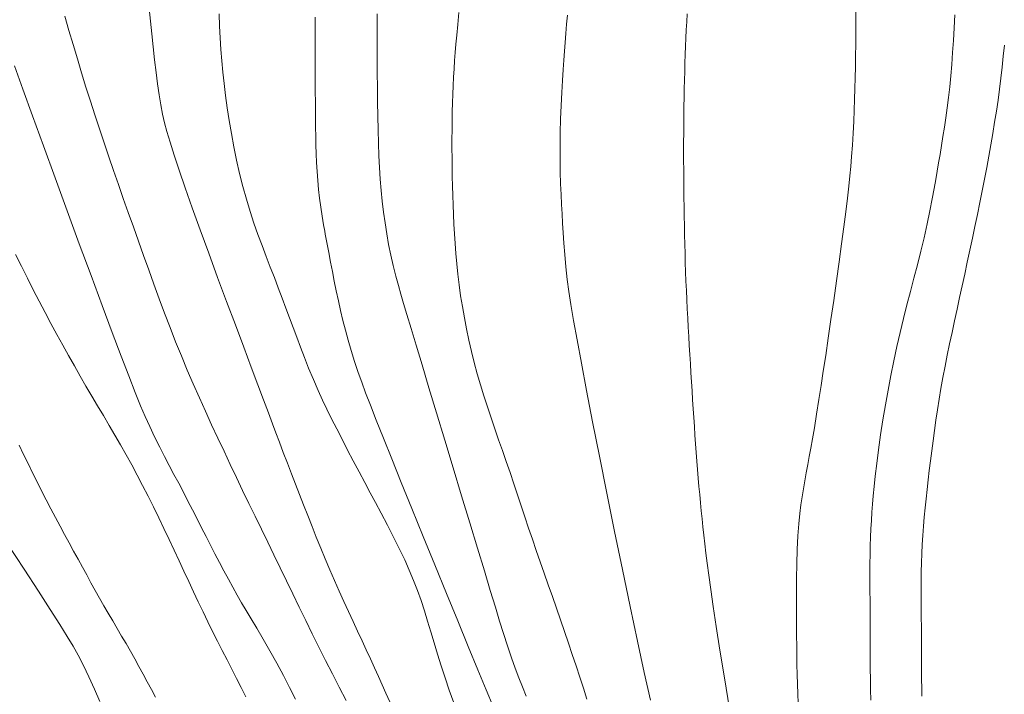
# Model space of a CAD drawing. Extents: x 283341 to 284591, y 1910345 to 1911155.
# Drawn here: x 284129 to 284161, y 1910566 to 1910588 of the extents above; entities that cross this region are included whole.
import ezdxf

# ---------------------------------------------------------------- set-up
doc = ezdxf.new("R2010")
doc.units = 0
doc.header["$MEASUREMENT"] = 0
doc.layers.add('CURVA INTERMEDIA', color=17, linetype='Continuous')
doc.layers.add('CURVA MAESTRA', color=17, linetype='Continuous')

msp = doc.modelspace()

# ---------------------------------------------------------------- linework, layer by layer
at = {"layer": 'CURVA INTERMEDIA', "color": 17, "linetype": 'Continuous', "lineweight": 9}
for points, elevation in [([(284133.424, 1910586.698), (284133.376, 1910587.118), (284133.33, 1910587.532), (284133.287, 1910587.942), (284133.245, 1910588.353)], 59.015), ([(284137.67, 1910578.664), (284137.55, 1910578.985), (284137.426, 1910579.313), (284137.299, 1910579.647), (284137.168, 1910579.986), (284137.034, 1910580.331), (284136.9, 1910580.682), (284136.767, 1910581.039), (284136.638, 1910581.406), (284136.512, 1910581.788), (284136.392, 1910582.184), (284136.279, 1910582.596), (284136.175, 1910583.021), (284136.078, 1910583.452), (284135.99, 1910583.884), (284135.911, 1910584.313), (284135.84, 1910584.734), (284135.776, 1910585.144), (284135.72, 1910585.542), (284135.671, 1910585.927), (284135.629, 1910586.301), (284135.595, 1910586.667), (284135.567, 1910587.032), (284135.544, 1910587.403), (284135.528, 1910587.785), (284135.517, 1910588.182)], 58.034), ([(284138.763, 1910582.215), (284138.73, 1910582.504), (284138.703, 1910582.793), (284138.681, 1910583.081), (284138.664, 1910583.369), (284138.651, 1910583.656), (284138.642, 1910583.941), (284138.636, 1910584.225), (284138.632, 1910584.509), (284138.629, 1910584.792), (284138.627, 1910585.074), (284138.626, 1910585.358), (284138.624, 1910585.643), (284138.623, 1910585.931), (284138.622, 1910586.222), (284138.621, 1910586.518), (284138.619, 1910586.819), (284138.618, 1910587.125), (284138.617, 1910587.438), (284138.617, 1910587.756), (284138.617, 1910588.08)], 57.03), ([(284145.443, 1910566.104), (284145.324, 1910566.404), (284145.209, 1910566.699), (284145.093, 1910567.008), (284144.972, 1910567.347), (284144.845, 1910567.727), (284144.717, 1910568.127), (284144.59, 1910568.533), (284144.452, 1910568.982), (284144.288, 1910569.521), (284144.094, 1910570.158), (284143.871, 1910570.895), (284143.623, 1910571.712), (284143.359, 1910572.585), (284143.086, 1910573.488), (284142.813, 1910574.391), (284142.549, 1910575.266), (284142.302, 1910576.085), (284142.079, 1910576.824), (284141.885, 1910577.465), (284141.721, 1910578.006), (284141.587, 1910578.452), (284141.478, 1910578.812), (284141.391, 1910579.107), (284141.311, 1910579.387), (284141.227, 1910579.699), (284141.143, 1910580.035), (284141.067, 1910580.378), (284140.998, 1910580.722), (284140.936, 1910581.068), (284140.88, 1910581.416), (284140.83, 1910581.765), (284140.787, 1910582.117), (284140.751, 1910582.471), (284140.722, 1910582.833), (284140.699, 1910583.206), (284140.68, 1910583.594), (284140.665, 1910584.002), (284140.653, 1910584.429), (284140.644, 1910584.872), (284140.638, 1910585.331), (284140.633, 1910585.8), (284140.63, 1910586.278), (284140.628, 1910586.76), (284140.627, 1910587.242), (284140.626, 1910587.717), (284140.627, 1910588.181)], 56.026), ([(284149.469, 1910565.975), (284149.271, 1910566.864), (284149.051, 1910567.882), (284148.813, 1910569.005), (284148.563, 1910570.202), (284148.309, 1910571.436), (284148.059, 1910572.67), (284147.819, 1910573.865), (284147.598, 1910574.984), (284147.401, 1910575.998), (284147.233, 1910576.882), (284147.094, 1910577.634), (284146.983, 1910578.26), (284146.896, 1910578.773), (284146.83, 1910579.195), (284146.778, 1910579.586), (284146.733, 1910579.994), (284146.696, 1910580.397), (284146.668, 1910580.76), (284146.647, 1910581.093), (284146.627, 1910581.411), (284146.609, 1910581.717), (284146.592, 1910582.017), (284146.576, 1910582.332), (284146.561, 1910582.683), (284146.55, 1910583.071), (284146.544, 1910583.49), (284146.543, 1910583.921), (284146.55, 1910584.349), (284146.563, 1910584.779), (284146.581, 1910585.216), (284146.602, 1910585.642), (284146.624, 1910586.032), (284146.646, 1910586.38), (284146.666, 1910586.686), (284146.685, 1910586.971), (284146.707, 1910587.257), (284146.731, 1910587.548), (284146.757, 1910587.845), (284146.787, 1910588.146)], 54.018), ([(284151.499, 1910569.007), (284151.419, 1910569.555), (284151.354, 1910570.014), (284151.303, 1910570.401), (284151.261, 1910570.735), (284151.226, 1910571.033), (284151.195, 1910571.312), (284151.167, 1910571.579), (284151.14, 1910571.84), (284151.114, 1910572.1), (284151.088, 1910572.361), (284151.064, 1910572.625), (284151.04, 1910572.892), (284151.017, 1910573.162), (284150.994, 1910573.434), (284150.972, 1910573.709), (284150.951, 1910573.986), (284150.931, 1910574.266), (284150.911, 1910574.548), (284150.891, 1910574.832), (284150.872, 1910575.118), (284150.853, 1910575.405), (284150.835, 1910575.694), (284150.816, 1910575.985), (284150.798, 1910576.276), (284150.779, 1910576.569), (284150.761, 1910576.862), (284150.743, 1910577.156), (284150.726, 1910577.452), (284150.708, 1910577.747), (284150.692, 1910578.044), (284150.676, 1910578.34), (284150.66, 1910578.638), (284150.645, 1910578.935), (284150.632, 1910579.234), (284150.619, 1910579.533), (284150.607, 1910579.833), (284150.597, 1910580.132), (284150.588, 1910580.433), (284150.58, 1910580.734), (284150.573, 1910581.036), (284150.567, 1910581.337), (284150.561, 1910581.638), (284150.556, 1910581.94), (284150.553, 1910582.24), (284150.55, 1910582.541), (284150.547, 1910582.84), (284150.545, 1910583.139), (284150.544, 1910583.437), (284150.544, 1910583.733), (284150.544, 1910584.028), (284150.545, 1910584.322), (284150.547, 1910584.613), (284150.55, 1910584.903), (284150.553, 1910585.19), (284150.558, 1910585.475), (284150.564, 1910585.758), (284150.57, 1910586.038), (284150.578, 1910586.317), (284150.587, 1910586.592), (284150.596, 1910586.865), (284150.607, 1910587.134), (284150.618, 1910587.402), (284150.63, 1910587.666), (284150.643, 1910587.928), (284150.657, 1910588.187)], 53.014), ([(284154.254, 1910565.871), (284154.242, 1910566.181), (284154.23, 1910566.494), (284154.22, 1910566.808), (284154.212, 1910567.122), (284154.206, 1910567.433), (284154.202, 1910567.74), (284154.2, 1910568.043), (284154.198, 1910568.346), (284154.196, 1910568.672), (284154.195, 1910569.042), (284154.194, 1910569.459), (284154.196, 1910569.914), (284154.203, 1910570.388), (284154.217, 1910570.853), (284154.24, 1910571.288), (284154.269, 1910571.675), (284154.302, 1910572.01), (284154.338, 1910572.296), (284154.376, 1910572.556), (284154.418, 1910572.813), (284154.463, 1910573.072), (284154.51, 1910573.332), (284154.558, 1910573.595), (284154.607, 1910573.859), (284154.658, 1910574.133), (284154.711, 1910574.428), (284154.774, 1910574.786), (284154.847, 1910575.23), (284154.924, 1910575.705), (284154.994, 1910576.155), (284155.064, 1910576.615), (284155.14, 1910577.127), (284155.223, 1910577.689), (284155.311, 1910578.29), (284155.401, 1910578.912), (284155.489, 1910579.54), (284155.575, 1910580.155), (284155.655, 1910580.742), (284155.728, 1910581.287), (284155.79, 1910581.779), (284155.844, 1910582.218), (284155.889, 1910582.604), (284155.925, 1910582.942), (284155.954, 1910583.246), (284155.981, 1910583.564), (284156.007, 1910583.935), (284156.031, 1910584.327), (284156.051, 1910584.703), (284156.066, 1910585.062), (284156.078, 1910585.416), (284156.088, 1910585.766), (284156.095, 1910586.117), (284156.101, 1910586.47), (284156.106, 1910586.827), (284156.111, 1910587.19), (284156.114, 1910587.56), (284156.117, 1910587.935), (284156.118, 1910588.317)], 52.01), ([(284157.88, 1910579.2), (284157.996, 1910579.633), (284158.111, 1910580.065), (284158.222, 1910580.5), (284158.328, 1910580.94), (284158.427, 1910581.384), (284158.515, 1910581.809), (284158.59, 1910582.193), (284158.651, 1910582.529), (284158.702, 1910582.821), (284158.748, 1910583.091), (284158.793, 1910583.361), (284158.84, 1910583.637), (284158.887, 1910583.92), (284158.935, 1910584.212), (284158.982, 1910584.512), (284159.029, 1910584.822), (284159.073, 1910585.142), (284159.115, 1910585.474), (284159.153, 1910585.819), (284159.188, 1910586.176), (284159.219, 1910586.547), (284159.248, 1910586.93), (284159.274, 1910587.325), (284159.297, 1910587.732), (284159.319, 1910588.148)], 51.006), ([(284137.979, 1910566.005), (284137.791, 1910566.386), (284137.593, 1910566.773), (284137.381, 1910567.167), (284137.156, 1910567.566), (284136.933, 1910567.95), (284136.727, 1910568.298), (284136.543, 1910568.605), (284136.384, 1910568.874), (284136.239, 1910569.123), (284136.097, 1910569.373), (284135.954, 1910569.627), (284135.811, 1910569.889), (284135.667, 1910570.156), (284135.522, 1910570.429), (284135.377, 1910570.706), (284135.233, 1910570.986), (284135.088, 1910571.269), (284134.944, 1910571.553), (284134.799, 1910571.839), (284134.652, 1910572.127), (284134.504, 1910572.415), (284134.354, 1910572.704), (284134.203, 1910572.992), (284134.051, 1910573.28), (284133.899, 1910573.567), (284133.746, 1910573.857), (284133.588, 1910574.162), (284133.423, 1910574.493), (284133.264, 1910574.826), (284133.12, 1910575.149), (284132.972, 1910575.501), (284132.797, 1910575.933), (284132.588, 1910576.465), (284132.341, 1910577.108), (284132.053, 1910577.868), (284131.726, 1910578.743), (284131.367, 1910579.711), (284130.986, 1910580.746), (284130.594, 1910581.813), (284130.204, 1910582.881), (284129.828, 1910583.913), (284129.477, 1910584.878), (284129.162, 1910585.747), (284128.888, 1910586.5)], 61.046), ([(284138.246, 1910572.289), (284138.113, 1910572.631), (284137.981, 1910572.968), (284137.851, 1910573.302), (284137.719, 1910573.642), (284137.586, 1910573.992), (284137.46, 1910574.324), (284137.349, 1910574.62), (284137.238, 1910574.919), (284137.107, 1910575.27), (284136.95, 1910575.687), (284136.766, 1910576.18), (284136.551, 1910576.751), (284136.306, 1910577.401), (284136.038, 1910578.114), (284135.754, 1910578.873), (284135.462, 1910579.654), (284135.173, 1910580.435), (284134.896, 1910581.193), (284134.639, 1910581.906), (284134.409, 1910582.555), (284134.214, 1910583.125), (284134.052, 1910583.614), (284133.922, 1910584.027), (284133.821, 1910584.371), (284133.743, 1910584.66), (284133.681, 1910584.937), (284133.624, 1910585.238), (284133.572, 1910585.567), (284133.522, 1910585.915), (284133.474, 1910586.291), (284133.424, 1910586.698)], 59.015), ([(284138.944, 1910581.054), (284138.927, 1910581.151), (284138.892, 1910581.357), (284138.846, 1910581.635), (284138.802, 1910581.925), (284138.763, 1910582.215)], 57.03), ([(284144.378, 1910565.762), (284144.15, 1910566.311), (284143.882, 1910566.959), (284143.574, 1910567.708), (284143.232, 1910568.539), (284142.868, 1910569.428), (284142.491, 1910570.349), (284142.114, 1910571.272), (284141.748, 1910572.17), (284141.406, 1910573.015), (284141.096, 1910573.783), (284140.826, 1910574.456), (284140.597, 1910575.033), (284140.407, 1910575.519), (284140.253, 1910575.921), (284140.126, 1910576.259), (284140.012, 1910576.582), (284139.895, 1910576.933), (284139.782, 1910577.289), (284139.684, 1910577.624), (284139.597, 1910577.945), (284139.516, 1910578.262), (284139.441, 1910578.58), (284139.37, 1910578.898), (284139.303, 1910579.215), (284139.238, 1910579.53), (284139.176, 1910579.842), (284139.116, 1910580.15), (284139.057, 1910580.455), (284138.944, 1910581.054)], 57.03), ([(284132.503, 1910573.912), (284132.322, 1910574.233), (284132.139, 1910574.551), (284131.953, 1910574.866), (284131.766, 1910575.181), (284131.577, 1910575.496), (284131.389, 1910575.814), (284131.201, 1910576.135), (284131.014, 1910576.46), (284130.827, 1910576.789), (284130.639, 1910577.124), (284130.45, 1910577.465), (284130.26, 1910577.811), (284130.07, 1910578.164), (284129.879, 1910578.522), (284129.688, 1910578.887), (284129.497, 1910579.256), (284129.307, 1910579.632), (284129.115, 1910580.013), (284128.923, 1910580.4)], 62.003), ([(284156.599, 1910565.976), (284156.592, 1910566.318), (284156.588, 1910566.654), (284156.585, 1910566.986), (284156.583, 1910567.312), (284156.581, 1910567.634), (284156.58, 1910567.952), (284156.579, 1910568.267), (284156.577, 1910568.579), (284156.576, 1910568.887), (284156.575, 1910569.193), (284156.574, 1910569.497), (284156.573, 1910569.798), (284156.573, 1910570.096), (284156.574, 1910570.391), (284156.578, 1910570.681), (284156.584, 1910570.967), (284156.593, 1910571.247), (284156.606, 1910571.522), (284156.622, 1910571.791), (284156.639, 1910572.057), (284156.659, 1910572.32), (284156.682, 1910572.587), (284156.71, 1910572.882), (284156.746, 1910573.227), (284156.792, 1910573.628), (284156.849, 1910574.079), (284156.915, 1910574.557), (284156.99, 1910575.041), (284157.071, 1910575.525), (284157.158, 1910576.007), (284157.25, 1910576.484), (284157.346, 1910576.955), (284157.445, 1910577.418), (284157.548, 1910577.874), (284157.655, 1910578.322), (284157.766, 1910578.764), (284157.88, 1910579.2)], 51.006), ([(284143.107, 1910565.888), (284142.96, 1910566.299), (284142.824, 1910566.698), (284142.698, 1910567.084), (284142.579, 1910567.461), (284142.466, 1910567.828), (284142.36, 1910568.183), (284142.257, 1910568.528), (284142.154, 1910568.864), (284142.046, 1910569.193), (284141.929, 1910569.519), (284141.802, 1910569.845), (284141.665, 1910570.175), (284141.516, 1910570.511), (284141.353, 1910570.858), (284141.168, 1910571.229), (284140.96, 1910571.631), (284140.754, 1910572.022), (284140.571, 1910572.365), (284140.399, 1910572.687), (284140.222, 1910573.021), (284140.038, 1910573.367), (284139.853, 1910573.718), (284139.669, 1910574.068), (284139.489, 1910574.414), (284139.316, 1910574.751), (284139.151, 1910575.078), (284138.999, 1910575.386), (284138.858, 1910575.68), (284138.715, 1910575.99), (284138.561, 1910576.345), (284138.409, 1910576.714), (284138.272, 1910577.062), (284138.147, 1910577.393), (284138.027, 1910577.715), (284137.908, 1910578.032), (284137.789, 1910578.347), (284137.67, 1910578.664)], 58.034), ([(284133.45, 1910566.072), (284133.318, 1910566.318), (284133.185, 1910566.564), (284133.052, 1910566.811), (284132.916, 1910567.059), (284132.779, 1910567.307), (284132.639, 1910567.554), (284132.498, 1910567.801), (284132.355, 1910568.048), (284132.211, 1910568.294), (284132.068, 1910568.539), (284131.925, 1910568.784), (284131.783, 1910569.03), (284131.643, 1910569.276), (284131.504, 1910569.523), (284131.365, 1910569.772), (284131.226, 1910570.024), (284131.087, 1910570.278), (284130.946, 1910570.536), (284130.804, 1910570.797), (284130.659, 1910571.063), (284130.512, 1910571.333), (284130.363, 1910571.607), (284130.214, 1910571.886), (284130.064, 1910572.168), (284129.915, 1910572.454), (284129.767, 1910572.743), (284129.621, 1910573.036), (284129.476, 1910573.33), (284129.331, 1910573.627), (284129.186, 1910573.926), (284129.041, 1910574.227)], 63.007), ([(284136.372, 1910566.084), (284136.225, 1910566.378), (284136.075, 1910566.675), (284135.922, 1910566.974), (284135.767, 1910567.275), (284135.611, 1910567.58), (284135.456, 1910567.887), (284135.301, 1910568.197), (284135.146, 1910568.511), (284134.992, 1910568.829), (284134.838, 1910569.151), (284134.684, 1910569.477), (284134.529, 1910569.808), (284134.373, 1910570.143), (284134.215, 1910570.484), (284134.054, 1910570.828), (284133.891, 1910571.177), (284133.724, 1910571.527), (284133.555, 1910571.878), (284133.384, 1910572.227), (284133.21, 1910572.574), (284133.035, 1910572.916), (284132.859, 1910573.254), (284132.682, 1910573.586), (284132.503, 1910573.912)], 62.003), ([(284141.035, 1910565.915), (284140.907, 1910566.201), (284140.787, 1910566.47), (284140.664, 1910566.743), (284140.538, 1910567.022), (284140.408, 1910567.308), (284140.274, 1910567.599), (284140.136, 1910567.897), (284139.994, 1910568.202), (284139.849, 1910568.516), (284139.702, 1910568.837), (284139.552, 1910569.167), (284139.401, 1910569.503), (284139.249, 1910569.845), (284139.097, 1910570.192), (284138.947, 1910570.542), (284138.801, 1910570.893), (284138.657, 1910571.245), (284138.517, 1910571.595), (284138.38, 1910571.944), (284138.246, 1910572.289)], 59.015), ([(284131.652, 1910565.924), (284131.474, 1910566.332), (284131.299, 1910566.724), (284131.123, 1910567.094), (284130.952, 1910567.428), (284130.787, 1910567.724), (284130.599, 1910568.035), (284130.357, 1910568.422), (284130.049, 1910568.907), (284129.666, 1910569.502), (284129.206, 1910570.212), (284128.668, 1910571.037)], 64.011), ([(284152.026, 1910565.692), (284151.861, 1910566.7), (284151.719, 1910567.588), (284151.598, 1910568.355), (284151.499, 1910569.007)], 53.014)]:
    msp.add_lwpolyline(points, dxfattribs=dict(at, elevation=elevation))
at = {"layer": 'CURVA MAESTRA', "color": 17, "linetype": 'Continuous', "lineweight": 13}
for points, elevation in [([(284136.272, 1910572.761), (284136.071, 1910573.181), (284135.871, 1910573.603), (284135.671, 1910574.028), (284135.471, 1910574.455), (284135.27, 1910574.886), (284135.071, 1910575.321), (284134.872, 1910575.761), (284134.675, 1910576.206), (284134.481, 1910576.656), (284134.291, 1910577.111), (284134.105, 1910577.569), (284133.924, 1910578.031), (284133.746, 1910578.496), (284133.573, 1910578.963), (284133.402, 1910579.431), (284133.233, 1910579.899), (284133.067, 1910580.365), (284132.901, 1910580.83), (284132.736, 1910581.291), (284132.572, 1910581.75), (284132.41, 1910582.205), (284132.25, 1910582.659), (284132.093, 1910583.11), (284131.938, 1910583.561), (284131.786, 1910584.011), (284131.636, 1910584.461), (284131.49, 1910584.911), (284131.345, 1910585.362), (284131.203, 1910585.815), (284131.063, 1910586.271), (284130.925, 1910586.729), (284130.788, 1910587.19), (284130.653, 1910587.65), (284130.52, 1910588.11)], 60.019), ([(284143.051, 1910584.72), (284143.056, 1910585.011), (284143.063, 1910585.299), (284143.072, 1910585.581), (284143.084, 1910585.859), (284143.098, 1910586.133), (284143.114, 1910586.404), (284143.132, 1910586.671), (284143.152, 1910586.936), (284143.173, 1910587.205), (284143.199, 1910587.497), (284143.231, 1910587.836), (284143.273, 1910588.224)], 55.022), ([(284158.238, 1910567.772), (284158.237, 1910568.06), (284158.236, 1910568.351), (284158.234, 1910568.643), (284158.233, 1910568.938), (284158.232, 1910569.234), (284158.232, 1910569.531), (284158.232, 1910569.828), (284158.234, 1910570.125), (284158.239, 1910570.421), (284158.248, 1910570.717), (284158.261, 1910571.012), (284158.279, 1910571.306), (284158.301, 1910571.6), (284158.327, 1910571.895), (284158.356, 1910572.192), (284158.387, 1910572.49), (284158.42, 1910572.792), (284158.456, 1910573.098), (284158.493, 1910573.407), (284158.532, 1910573.721), (284158.573, 1910574.04), (284158.615, 1910574.365), (284158.66, 1910574.695), (284158.707, 1910575.03), (284158.758, 1910575.37), (284158.813, 1910575.715), (284158.872, 1910576.064), (284158.936, 1910576.418), (284159.004, 1910576.777), (284159.076, 1910577.14), (284159.151, 1910577.506), (284159.229, 1910577.876), (284159.309, 1910578.249), (284159.391, 1910578.624), (284159.474, 1910579.002), (284159.557, 1910579.382), (284159.641, 1910579.764), (284159.724, 1910580.147), (284159.806, 1910580.533), (284159.888, 1910580.919), (284159.969, 1910581.305), (284160.049, 1910581.691), (284160.128, 1910582.075), (284160.206, 1910582.456), (284160.282, 1910582.834), (284160.354, 1910583.209), (284160.423, 1910583.581), (284160.489, 1910583.949), (284160.551, 1910584.315), (284160.609, 1910584.676), (284160.665, 1910585.035), (284160.717, 1910585.391), (284160.765, 1910585.746), (284160.81, 1910586.1), (284160.851, 1910586.455), (284160.889, 1910586.81), (284160.925, 1910587.167)], 50.002), ([(284147.414, 1910566.007), (284147.3, 1910566.359), (284147.183, 1910566.717), (284147.063, 1910567.08), (284146.94, 1910567.448), (284146.815, 1910567.821), (284146.687, 1910568.196), (284146.558, 1910568.575), (284146.427, 1910568.953), (284146.296, 1910569.332), (284146.164, 1910569.708), (284146.032, 1910570.081), (284145.902, 1910570.452), (284145.774, 1910570.818), (284145.649, 1910571.182), (284145.526, 1910571.543), (284145.405, 1910571.903), (284145.285, 1910572.261), (284145.166, 1910572.62), (284145.046, 1910572.978), (284144.925, 1910573.336), (284144.802, 1910573.692), (284144.679, 1910574.047), (284144.554, 1910574.401), (284144.431, 1910574.754), (284144.31, 1910575.107), (284144.192, 1910575.461), (284144.079, 1910575.817), (284143.971, 1910576.175), (284143.867, 1910576.535), (284143.77, 1910576.897), (284143.679, 1910577.26), (284143.595, 1910577.624), (284143.517, 1910577.987), (284143.447, 1910578.349), (284143.383, 1910578.708), (284143.327, 1910579.063), (284143.278, 1910579.412), (284143.236, 1910579.756), (284143.2, 1910580.092), (284143.17, 1910580.423), (284143.145, 1910580.748), (284143.124, 1910581.067), (284143.107, 1910581.382), (284143.093, 1910581.693), (284143.081, 1910582.002), (284143.072, 1910582.308), (284143.064, 1910582.613), (284143.058, 1910582.918), (284143.053, 1910583.221), (284143.049, 1910583.524), (284143.047, 1910583.826), (284143.047, 1910584.126), (284143.048, 1910584.425), (284143.051, 1910584.72)], 55.022), ([(284139.622, 1910565.96), (284139.4, 1910566.39), (284139.178, 1910566.822), (284138.957, 1910567.255), (284138.739, 1910567.689), (284138.524, 1910568.122), (284138.313, 1910568.553), (284138.104, 1910568.982), (284137.898, 1910569.409), (284137.694, 1910569.833), (284137.491, 1910570.254), (284137.287, 1910570.673), (284137.083, 1910571.091), (284136.879, 1910571.508), (284136.676, 1910571.925), (284136.474, 1910572.342), (284136.272, 1910572.761)], 60.019), ([(284158.25, 1910566.097), (284158.247, 1910566.368), (284158.244, 1910566.643), (284158.242, 1910566.921), (284158.241, 1910567.202), (284158.239, 1910567.486), (284158.238, 1910567.772)], 50.002)]:
    msp.add_lwpolyline(points, dxfattribs=dict(at, elevation=elevation))

doc.saveas('drawing.dxf')
